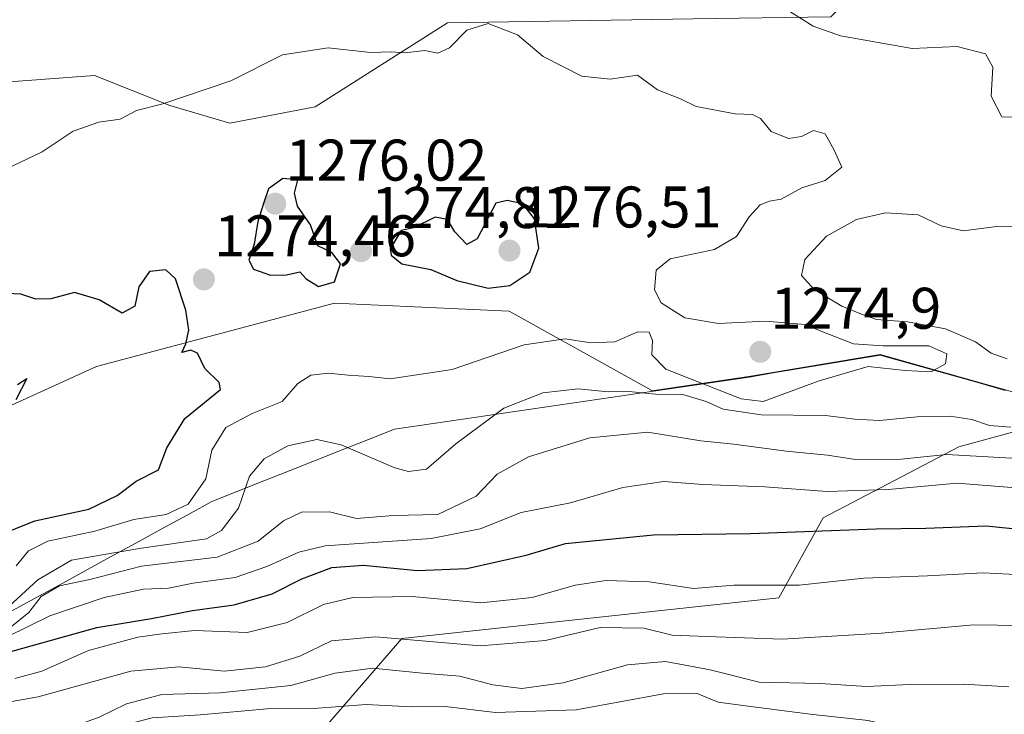
# Model space of a CAD drawing. Units: metres. Extents: x 651845 to 655309, y 4727786 to 4730176.
# Drawn here: x 654207 to 654375, y 4727978 to 4728096 of the extents above; entities that cross this region are included whole.
import ezdxf
from ezdxf.enums import TextEntityAlignment as Align

# ---------------------------------------------------------------- set-up
doc = ezdxf.new("R2010")
doc.units = ezdxf.units.M
doc.header["$MEASUREMENT"] = 0
for name, color, linetype, lineweight in [('Arbolado forestal CxS', 92, 'Continuous', 0), ('Carátula', 7, 'Continuous', 5), ('Curva de nivel maestra', 36, 'Continuous', 30), ('Curva de nivel normal', 36, 'Continuous', 0), ('Entidad de ámbito territorial', 19, 'Continuous', 0), ('Entidad de ámbito territorial CxS', 92, 'Continuous', 0), ('Matorral CxS', 135, 'Continuous', 0), ('Municipio', 9, 'Continuous', 13), ('Municipio CxS', 142, 'Continuous', 0), ('Punto de cota en terreno', 7, 'Continuous', 0), ('Rótulo de punto de cota en terreno', 19, 'Continuous', 0)]:
    doc.layers.add(name, color=color, linetype=linetype, lineweight=lineweight)
doc.styles.add('Arial', font='txt', dxfattribs={"height": 0.2})

# ---------------------------------------------------------------- blocks, each defined once
blk = doc.blocks.new('*U153')
at = {"layer": 'Arbolado forestal CxS', "color": 92, "linetype": 'Continuous', "lineweight": 0}
for points in [[(654083.6025, 4727997.5381, 1256.056), (654117.1127, 4727994.1979, 1249.2396), (654122.5137, 4727993.8095, 1248.6568), (654145.9895, 4728012.8125, 1279.6655), (654190.6871, 4728023.6477, 1274.5747), (654220.4857, 4728037.1917, 1278.0219), (654261.1201, 4728048.0269, 1273.4991), (654290.9183, 4728046.6721, 1271.2613), (654315.2985, 4728033.1275, 1263.0171), (654315.2985, 4728033.0649, 1262.9607), (654331.8749, 4728035.5051, 1270.3252), (654354.2751, 4728039.2449, 1269.2134), (654379.8751, 4728032.0247, 1265.8804)], [(654388.7791, 4728029.2365, 1265.2694), (654367.7329, 4728023.5189, 1257.499), (654344.5725, 4728011.4003, 1249.3573), (654336.9651, 4727997.7317, 1242.1678), (654272.6075, 4727990.7983, 1237.5372), (654245.0559, 4727958.9121, 1203.1598), (654225.0827, 4727963.0643, 1211.5404), (654222.1115, 4727954.1495, 1206.6421), (654261.7157, 4727949.1971, 1191.4211), (654275.5781, 4727959.1017, 1198.9495), (654294.5925, 4727953.8051, 1191.4362), (654324.8791, 4727945.3685, 1187.7853), (654365.1831, 4727936.3183, 1188.3071), (654411.6685, 4727932.6637, 1185.7774)]]:
    blk.add_polyline3d(points, dxfattribs=at)
blk = doc.blocks.new('*U163')
at = {"layer": 'Arbolado forestal CxS', "color": 92, "linetype": 'Continuous', "lineweight": 0}
blk.add_polyline3d([(654388.78, 4728029.24, 1265.27), (654367.73, 4728023.52, 1257.5), (654344.57, 4728011.4, 1249.36), (654336.97, 4727997.73, 1242.17), (654272.61, 4727990.8, 1237.54), (654245.06, 4727958.91, 1203.16), (654225.08, 4727963.06, 1211.54), (654222.11, 4727954.15, 1206.64), (654261.72, 4727949.2, 1191.42), (654275.58, 4727959.1, 1198.95), (654294.59, 4727953.81, 1191.44), (654324.88, 4727945.37, 1187.79), (654365.18, 4727936.32, 1188.31), (654411.67, 4727932.66, 1185.78), (654430.03, 4727935.11, 1192.8), (654477.16, 4727931.41, 1190.95), (654528.97, 4727919.58, 1183.05), (654566.54, 4727916.87, 1183.45), (654587.46, 4727904.62, 1176.03), (654607.26, 4727896.7, 1173.03), (654630.22, 4727890.15, 1172.17), (654650.83, 4727861.04, 1154.91), (654697.49, 4727848.7, 1155.25)], dxfattribs=at)
blk = doc.blocks.new('*U170')
at = {"layer": 'Matorral CxS', "color": 135, "linetype": 'Continuous', "lineweight": 0}
blk.add_polyline3d([(654388.78, 4728029.24, 1265.27), (654367.73, 4728023.52, 1257.5), (654344.57, 4728011.4, 1249.36), (654336.97, 4727997.73, 1242.17), (654272.61, 4727990.8, 1237.54), (654245.06, 4727958.91, 1203.16), (654225.08, 4727963.06, 1211.54), (654222.11, 4727954.15, 1206.64), (654261.72, 4727949.2, 1191.42), (654275.58, 4727959.1, 1198.95), (654294.59, 4727953.81, 1191.44), (654324.88, 4727945.37, 1187.79), (654365.18, 4727936.32, 1188.31), (654411.67, 4727932.66, 1185.78), (654430.03, 4727935.11, 1192.8), (654477.16, 4727931.41, 1190.95), (654528.97, 4727919.58, 1183.05), (654566.54, 4727916.87, 1183.45), (654587.46, 4727904.62, 1176.03), (654607.26, 4727896.7, 1173.03), (654630.22, 4727890.15, 1172.17), (654650.83, 4727861.04, 1154.91), (654697.49, 4727848.7, 1155.25)], dxfattribs=at)
blk = doc.blocks.new('5PATER')
at = {"layer": 'Carátula', "linetype": 'Continuous', "lineweight": 5}
h = blk.add_hatch(color=250, dxfattribs=at)
edge = h.paths.add_edge_path()
edge.add_ellipse((0, 0.01), major_axis=(-1.33, -1.34), ratio=0.999422, start_angle=0, end_angle=360)

msp = doc.modelspace()

# ---------------------------------------------------------------- linework, layer by layer
at = {"layer": 'Arbolado forestal CxS', "color": 92, "linetype": 'Continuous', "lineweight": 0}
for points in [[(654279.58, 4728174.54, 1247.01), (654292.62, 4728168.46, 1249.58), (654332.27, 4728151.32, 1255.47), (654353.5, 4728134.52, 1258.76), (654359.37, 4728124.45, 1260.94), (654356.46, 4728107.89, 1263.14), (654345.84, 4728096.93, 1265.04), (654322.35, 4728096.55, 1266.9), (654280.44, 4728095.87, 1270.16), (654257.8, 4728081.54, 1271.79), (654243.24, 4728078.76, 1271.6), (654233.03, 4728081.77, 1270.79), (654220.13, 4728086.88, 1269.09), (654183.45, 4728084.15, 1267.24), (654146.85, 4728081.83, 1266.5), (654124.78, 4728068.47, 1265.96), (654099.97, 4728050.95, 1277.06), (654082.45, 4728018.82, 1274.71), (654079.5, 4727998.13, 1256.21)], [(654082.45, 4728018.82, 1274.71), (654099.97, 4728050.95, 1277.06), (654124.78, 4728068.47, 1265.96), (654146.85, 4728081.83, 1266.5), (654183.45, 4728084.15, 1267.24), (654220.13, 4728086.88, 1269.09), (654233.03, 4728081.77, 1270.79), (654243.24, 4728078.76, 1271.6), (654257.8, 4728081.54, 1271.79), (654280.44, 4728095.87, 1270.16), (654322.35, 4728096.55, 1266.9)], [(654079.5, 4727998.13, 1256.21), (654083.6, 4727997.54, 1256.06), (654117.11, 4727994.2, 1249.24), (654122.51, 4727993.81, 1248.66), (654145.99, 4728012.81, 1279.67), (654190.69, 4728023.65, 1274.57), (654220.49, 4728037.19, 1278.02), (654261.12, 4728048.03, 1273.5), (654290.92, 4728046.67, 1271.26), (654315.3, 4728033.13, 1263.02), (654315.3, 4728033.06, 1262.96), (654331.87, 4728035.51, 1270.33), (654354.28, 4728039.24, 1269.21), (654379.88, 4728032.02, 1265.88), (654388.78, 4728029.24, 1265.27)], [(654079.5, 4727998.13, 1256.21), (654083.6, 4727997.54, 1256.06), (654117.11, 4727994.2, 1249.24), (654122.51, 4727993.81, 1248.66), (654145.99, 4728012.81, 1279.67), (654190.69, 4728023.65, 1274.57), (654220.49, 4728037.19, 1278.02), (654261.12, 4728048.03, 1273.5), (654290.92, 4728046.67, 1271.26), (654315.3, 4728033.13, 1263.02), (654315.3, 4728033.06, 1262.96), (654331.87, 4728035.51, 1270.33), (654354.28, 4728039.24, 1269.21), (654379.88, 4728032.02, 1265.88), (654388.78, 4728029.24, 1265.27)], [(654379.88, 4728032.02, 1265.88), (654354.28, 4728039.24, 1269.21), (654331.87, 4728035.51, 1270.33), (654315.3, 4728033.06, 1262.96), (654315.3, 4728033.13, 1263.02), (654290.92, 4728046.67, 1271.26), (654261.12, 4728048.03, 1273.5), (654220.49, 4728037.19, 1278.02), (654190.69, 4728023.65, 1274.57), (654145.99, 4728012.81, 1279.67), (654122.51, 4727993.81, 1248.66), (654117.11, 4727994.2, 1249.24), (654083.6, 4727997.54, 1256.06)]]:
    msp.add_polyline3d(points, dxfattribs=at)
at = {"layer": 'Curva de nivel maestra', "color": 36, "linetype": 'Continuous', "lineweight": 30}
for points in [[(654258.39, 4728050.85, 1275), (654261.13, 4728051.65, 1275), (654262.17, 4728054.73, 1275), (654260.65, 4728056.66, 1275), (654258.25, 4728057.83, 1275), (654257.01, 4728061.42, 1275), (654254.83, 4728064.56, 1275), (654254.28, 4728066.79, 1275), (654254.86, 4728069.09, 1275), (654252.32, 4728069.31, 1275), (654249.86, 4728067.55, 1275), (654249.04, 4728065.22, 1275), (654248.06, 4728061.96, 1275), (654247.43, 4728058.12, 1275), (654246.5, 4728055.35, 1275), (654247.32, 4728053.86, 1275), (654250.2, 4728052.82, 1275), (654252.91, 4728052.87, 1275), (654255.23, 4728053.39, 1275), (654256.26, 4728052.16, 1275), (654258.39, 4728050.85, 1275)], [(654287.38, 4728050.56, 1275), (654291.04, 4728051.07, 1275), (654294.46, 4728053.34, 1275), (654296.02, 4728057.42, 1275), (654295.26, 4728062.42, 1275), (654293.28, 4728064.97, 1275), (654290.61, 4728065.56, 1275), (654288.65, 4728065.09, 1275), (654285.5, 4728059.03, 1275), (654283.72, 4728058.07, 1275), (654281.65, 4728060.2, 1275), (654280.39, 4728062.32, 1275), (654278.31, 4728062.69, 1275), (654274.59, 4728060.89, 1275), (654272.52, 4728060.41, 1275), (654270.63, 4728057.32, 1275), (654270.78, 4728056.23, 1275), (654272.64, 4728054.72, 1275), (654277.58, 4728053.8, 1275), (654282.02, 4728051.91, 1275), (654287.38, 4728050.56, 1275)], [(654203.41, 4728008.25, 1275), (654209.98, 4728010.84, 1275), (654219.2, 4728012.87, 1275), (654224, 4728015.17, 1275), (654227.25, 4728017.64, 1275), (654231.07, 4728019.56, 1275), (654232.47, 4728023.31, 1275), (654235.58, 4728028.32, 1275), (654241.65, 4728033.3, 1275), (654241.43, 4728034.46, 1275), (654238.98, 4728036.87, 1275), (654237.75, 4728039.5, 1275), (654236.6, 4728039.99, 1275), (654235.05, 4728039.61, 1275), (654235.72, 4728041.09, 1275), (654236.24, 4728043.42, 1275), (654235.72, 4728046.82, 1275), (654233.96, 4728052.19, 1275), (654232.34, 4728053.73, 1275), (654229.52, 4728053.44, 1275), (654227.73, 4728050.84, 1275), (654227.04, 4728047.49, 1275), (654224.87, 4728046.32, 1275), (654220.92, 4728048.59, 1275), (654216.75, 4728049.84, 1275), (654212.67, 4728048.79, 1275), (654210.15, 4728048.72, 1275), (654207.57, 4728049.59, 1275), (654205.15, 4728049.69, 1275)], [(654207.02, 4728034.15, 1275), (654208.62, 4728035.17, 1275), (654206.72, 4728031.55, 1275)], [(654202.55, 4727987.65, 1250), (654220.56, 4727992.68, 1250), (654229.86, 4727994.2, 1250), (654236.86, 4727995.54, 1250), (654243.99, 4727996.53, 1250), (654250.48, 4727998.41, 1250), (654255.56, 4728000.97, 1250), (654260.69, 4728002.91, 1250), (654266.05, 4728003.28, 1250), (654275.23, 4728002.41, 1250), (654283.7, 4728002.75, 1250), (654293.86, 4728005, 1250), (654300.56, 4728007.02, 1250), (654315.58, 4728008.48, 1250), (654332.14, 4728008.7, 1250), (654353.63, 4728009.52, 1250), (654362.08, 4728009.63, 1250), (654372.36, 4728010.02, 1250), (654388.66, 4728008.34, 1250)]]:
    msp.add_polyline3d(points, dxfattribs=at)
at = {"layer": 'Curva de nivel normal', "color": 36, "linetype": 'Continuous', "lineweight": 0}
for points in [[(654379.11, 4728079.78, 1265), (654375.08, 4728079.81, 1265), (654373.26, 4728083.36, 1265), (654373.53, 4728088.32, 1265), (654372.26, 4728090.58, 1265), (654367.41, 4728091.87, 1265), (654359.76, 4728091.53, 1265), (654347.53, 4728093.64, 1265), (654342.86, 4728095.32, 1265), (654338.86, 4728097.81, 1265)], [(654206.75, 4728003.19, 1270), (654208.86, 4728005.73, 1270), (654212.19, 4728007.39, 1270), (654220.19, 4728009.1, 1270), (654226.86, 4728011.12, 1270), (654232.4, 4728011.95, 1270), (654236.16, 4728013.7, 1270), (654239.18, 4728018.06, 1270), (654240.17, 4728022.92, 1270), (654242.59, 4728026.79, 1270), (654247.09, 4728029.17, 1270), (654252.19, 4728031.23, 1270), (654254.86, 4728034.3, 1270), (654257.06, 4728035.75, 1270), (654260.06, 4728036.08, 1270), (654263.48, 4728035.71, 1270), (654266.99, 4728035.5, 1270), (654270.62, 4728035.1, 1270), (654281.19, 4728036.68, 1270), (654293.53, 4728040.91, 1270), (654300.53, 4728041.93, 1270), (654304.87, 4728041.24, 1270), (654308.96, 4728041.4, 1270), (654312.93, 4728043.13, 1270), (654314.84, 4728043.06, 1270), (654315.41, 4728041.64, 1270), (654315.28, 4728039.18, 1270), (654317.69, 4728036.75, 1270), (654330.53, 4728031.68, 1270), (654334.34, 4728031.23, 1270), (654343.85, 4728034.77, 1270), (654352.22, 4728037.21, 1270), (654358.57, 4728036.52, 1270), (654363.02, 4728036.32, 1270), (654365.43, 4728037.65, 1270), (654365.65, 4728039.38, 1270), (654362.6, 4728040.76, 1270), (654354.83, 4728040.75, 1270), (654349.71, 4728041.08, 1270), (654344.62, 4728043.09, 1270), (654341.5, 4728044.39, 1270), (654334.72, 4728044.94, 1270), (654326.67, 4728044.58, 1270), (654320.94, 4728045.55, 1270), (654316.87, 4728048.11, 1270), (654315.77, 4728050.33, 1270), (654316.02, 4728053.67, 1270), (654318.44, 4728055.62, 1270), (654325.98, 4728057.18, 1270), (654329.78, 4728059.42, 1270), (654331.95, 4728062.76, 1270), (654333.79, 4728064.84, 1270), (654335.4, 4728065.46, 1270), (654337.39, 4728065.78, 1270), (654340.89, 4728067.7, 1270), (654344.88, 4728068.99, 1270), (654347.76, 4728071.22, 1270), (654346.37, 4728074.25, 1270), (654344.9, 4728076.91, 1270), (654342.91, 4728077.48, 1270), (654340.86, 4728076.48, 1270), (654338.61, 4728076.16, 1270), (654335.68, 4728077.36, 1270), (654333.84, 4728079.53, 1270), (654332.5, 4728080.23, 1270), (654329.54, 4728080.36, 1270), (654322.86, 4728081.6, 1270), (654320.2, 4728082.9, 1270), (654316.25, 4728084.47, 1270), (654312.86, 4728086.97, 1270), (654308.19, 4728086.27, 1270), (654303.34, 4728086.77, 1270), (654296.74, 4728090.14, 1270), (654292.37, 4728093.81, 1270), (654287.34, 4728095.75, 1270), (654283.71, 4728094.64, 1270), (654280.74, 4728091.64, 1270), (654278.79, 4728090.68, 1270), (654276.53, 4728091.17, 1270), (654273.21, 4728090.74, 1270), (654270.82, 4728090.95, 1270), (654267.25, 4728090.82, 1270), (654260.02, 4728091.63, 1270), (654252.27, 4728090.4, 1270), (654243.44, 4728086, 1270), (654231.8, 4728082.04, 1270), (654227.29, 4728080.93, 1270), (654224.53, 4728079.42, 1270), (654220.86, 4728078.9, 1270), (654216.53, 4728077.38, 1270), (654211.19, 4728073.88, 1270), (654191.22, 4728064.36, 1270)], [(654375.96, 4728038.51, 1265), (654373.25, 4728039.47, 1265), (654370.56, 4728041.45, 1265), (654365.42, 4728043.64, 1265), (654358.98, 4728044.86, 1265), (654353.69, 4728045.22, 1265), (654351.36, 4728046.04, 1265), (654347.77, 4728047.5, 1265), (654343.02, 4728050.36, 1265), (654340.85, 4728052.77, 1265), (654341.4, 4728055.47, 1265), (654345.11, 4728059.44, 1265), (654350.24, 4728062.32, 1265), (654355.19, 4728063.43, 1265), (654360.78, 4728063.09, 1265), (654364.7, 4728061.25, 1265), (654368.48, 4728060.36, 1265), (654374.22, 4728061.1, 1265), (654376.92, 4728061.16, 1265)], [(654203.38, 4727994.33, 1265), (654210.45, 4728000.77, 1265), (654216.21, 4728004.15, 1265), (654221.11, 4728004.98, 1265), (654228.19, 4728006.19, 1265), (654239.26, 4728007.81, 1265), (654241.84, 4728009.21, 1265), (654244.73, 4728013.05, 1265), (654246.59, 4728018.48, 1265), (654249.11, 4728021.46, 1265), (654253.18, 4728023.65, 1265), (654258.08, 4728024.78, 1265), (654262.27, 4728023.84, 1265), (654271.41, 4728019.94, 1265), (654273.73, 4728019.28, 1265), (654276.84, 4728019.7, 1265), (654281.83, 4728024.03, 1265), (654290.06, 4728030.13, 1265), (654296.71, 4728032.74, 1265), (654302.74, 4728033.42, 1265), (654307.86, 4728032.87, 1265), (654311.36, 4728032.92, 1265), (654315.93, 4728032.5, 1265), (654320.57, 4728032.46, 1265), (654324.57, 4728031.26, 1265), (654327.49, 4728029.91, 1265), (654333.96, 4728028.99, 1265), (654344.98, 4728028.86, 1265), (654349.98, 4728028.2, 1265), (654354.16, 4728028, 1265), (654360.61, 4728028.62, 1265), (654366.22, 4728028.72, 1265), (654369.92, 4728028.14, 1265), (654372.94, 4728027.16, 1265), (654376.62, 4728026.87, 1265)], [(654205.96, 4727992.83, 1260), (654208.92, 4727995.24, 1260), (654211.04, 4727997.97, 1260), (654214.16, 4727999.8, 1260), (654219.35, 4728000.88, 1260), (654228.19, 4728003.11, 1260), (654241.08, 4728004.69, 1260), (654248.09, 4728007.37, 1260), (654252.42, 4728010.89, 1260), (654255.48, 4728012.35, 1260), (654260.26, 4728012.38, 1260), (654264.87, 4728011.29, 1260), (654271.13, 4728011.77, 1260), (654278.76, 4728011.94, 1260), (654285.33, 4728015.09, 1260), (654288.92, 4728018.84, 1260), (654294.23, 4728021.82, 1260), (654304.74, 4728025.05, 1260), (654314.63, 4728026.02, 1260), (654323.65, 4728024.51, 1260), (654329.33, 4728023.96, 1260), (654338.26, 4728022.76, 1260), (654345.31, 4728022.1, 1260), (654350.1, 4728021.33, 1260), (654357.88, 4728021.42, 1260), (654365.62, 4728022.17, 1260), (654380.83, 4728021.35, 1260)], [(654377.44, 4728016.49, 1255), (654367.44, 4728017.28, 1255), (654355.63, 4728016.2, 1255), (654345.24, 4728015.9, 1255), (654334.62, 4728016.68, 1255), (654323.99, 4728017.09, 1255), (654317.38, 4728017.58, 1255), (654310.38, 4728016.57, 1255), (654301.41, 4728013.92, 1255), (654293.02, 4728012.31, 1255), (654285.97, 4728009.48, 1255), (654277.64, 4728007.88, 1255), (654259.53, 4728006.6, 1255), (654255.01, 4728005.53, 1255), (654249.56, 4728003.07, 1255), (654244.19, 4728001.18, 1255), (654237, 4728000.2, 1255), (654232.8, 4727999.36, 1255), (654228.51, 4727999.18, 1255), (654221.81, 4727997.78, 1255), (654212.52, 4727994.67, 1255), (654205.22, 4727991.04, 1255)], [(654206.56, 4727983.97, 1245), (654211.17, 4727985.19, 1245), (654219.1, 4727988.72, 1245), (654227.57, 4727991.02, 1245), (654231.62, 4727991.57, 1245), (654237.26, 4727992.16, 1245), (654246.2, 4727991.78, 1245), (654253.06, 4727993.54, 1245), (654259.23, 4727996.56, 1245), (654264.25, 4727997.78, 1245), (654274.4, 4727997.96, 1245), (654286.08, 4727996.89, 1245), (654294.86, 4727997.76, 1245), (654302.19, 4727999.86, 1245), (654307.53, 4728000.66, 1245), (654314.86, 4728000.48, 1245), (654322.39, 4727999.3, 1245), (654329.33, 4727999.86, 1245), (654340.46, 4727999.86, 1245), (654351.5, 4728001.09, 1245), (654362.38, 4728001.48, 1245), (654371.9, 4728001.97, 1245), (654382.99, 4728001.44, 1245)], [(654199.89, 4727978.92, 1240), (654210.54, 4727980.85, 1240), (654226.37, 4727985.19, 1240), (654234.52, 4727985.95, 1240), (654242.29, 4727985.19, 1240), (654249.35, 4727985.92, 1240), (654255.23, 4727987.74, 1240), (654260.59, 4727990.39, 1240), (654268.15, 4727991.06, 1240), (654286.01, 4727989.51, 1240), (654297.15, 4727990.44, 1240), (654306.46, 4727992.64, 1240), (654313.94, 4727992.53, 1240), (654318.8, 4727991.37, 1240), (654324.67, 4727991.1, 1240), (654337.57, 4727990.68, 1240), (654354.54, 4727991.69, 1240), (654370.2, 4727993.11, 1240), (654382.54, 4727992.92, 1240)], [(654206.44, 4727972.32, 1235), (654210.86, 4727973.1, 1235), (654216.44, 4727975.69, 1235), (654220.97, 4727977.37, 1235), (654225.63, 4727979.61, 1235), (654231.66, 4727981.2, 1235), (654241.61, 4727981.5, 1235), (654253.64, 4727982.74, 1235), (654261.24, 4727984.85, 1235), (654267.62, 4727985.74, 1235), (654276.13, 4727984.85, 1235), (654282.52, 4727984.33, 1235), (654288.15, 4727982.88, 1235), (654293.12, 4727982.24, 1235), (654300.18, 4727983.2, 1235), (654311.13, 4727986.26, 1235), (654317.61, 4727986.83, 1235), (654325.25, 4727985.41, 1235), (654333.62, 4727983.32, 1235), (654344.06, 4727983.1, 1235), (654351.97, 4727982.57, 1235), (654359.39, 4727982.91, 1235), (654368.52, 4727983, 1235), (654376.25, 4727982.52, 1235)], [(654204.53, 4727967.41, 1230), (654218.76, 4727972.92, 1230), (654225.83, 4727976.13, 1230), (654230.01, 4727977.24, 1230), (654238.18, 4727977.76, 1230), (654249.6, 4727978.8, 1230), (654257.53, 4727978.81, 1230), (654266.53, 4727979.54, 1230), (654274.28, 4727979.11, 1230), (654280.01, 4727979.19, 1230), (654288.59, 4727978.15, 1230), (654302.37, 4727978.6, 1230), (654317.31, 4727981.31, 1230), (654323.02, 4727981.39, 1230), (654326.62, 4727979.9, 1230), (654331.31, 4727979.28, 1230), (654342.33, 4727977.88, 1230), (654352.22, 4727976.78, 1230), (654366.87, 4727973.28, 1230), (654380.04, 4727973.91, 1230)]]:
    msp.add_polyline3d(points, dxfattribs=at)
at = {"layer": 'Entidad de ámbito territorial', "color": 19, "linetype": 'Continuous', "lineweight": 0}
msp.add_polyline3d([(654205.61, 4727995.25, 1262.69), (654209.93, 4727997.61, 1259.93), (654214.25, 4727999.97, 1259.88), (654218.56, 4728002.34, 1261.36), (654222.88, 4728004.7, 1263.05), (654227.2, 4728007.06, 1264.69), (654231.52, 4728009.42, 1266.99), (654235.84, 4728011.79, 1268.78), (654240.16, 4728014.15, 1267.67), (654244.62, 4728015.92, 1265.6), (654249.08, 4728017.68, 1263.39), (654253.54, 4728019.45, 1262.86), (654257.99, 4728021.21, 1263.24), (654262.45, 4728022.98, 1264.21), (654266.91, 4728024.74, 1266.12), (654271.37, 4728026.51, 1266.98), (654276.03, 4728027.2, 1266.84), (654280.68, 4728027.88, 1266.32), (654285.34, 4728028.57, 1265.66), (654289.99, 4728029.25, 1264.52), (654294.65, 4728029.94, 1263.79), (654299.31, 4728030.62, 1263.46), (654303.96, 4728031.31, 1263.66), (654308.62, 4728031.99, 1264.1), (654313.28, 4728032.68, 1264.44), (654317.93, 4728033.36, 1266.01), (654322.59, 4728034.05, 1268.5), (654327.24, 4728034.73, 1270.97), (654331.9, 4728035.42, 1273.84), (654336.38, 4728036.17, 1273.44), (654340.86, 4728036.92, 1271.44), (654345.34, 4728037.66, 1270.71), (654349.82, 4728038.41, 1269.91), (654354.3, 4728039.16, 1269.26), (654358.57, 4728037.96, 1270.01), (654362.83, 4728036.75, 1269.72), (654367.1, 4728035.55, 1268.33), (654371.37, 4728034.35, 1267.46), (654375.63, 4728033.14, 1266.93)], dxfattribs=at)
msp.add_polyline3d([(654205.61, 4727995.25, 1262.69), (654209.93, 4727997.61, 1259.93), (654214.25, 4727999.97, 1259.88), (654218.56, 4728002.34, 1261.36), (654222.88, 4728004.7, 1263.05), (654227.2, 4728007.06, 1264.69), (654231.52, 4728009.42, 1266.99), (654235.84, 4728011.79, 1268.78), (654240.16, 4728014.15, 1267.67), (654244.62, 4728015.92, 1265.6), (654249.08, 4728017.68, 1263.39), (654253.54, 4728019.45, 1262.86), (654257.99, 4728021.21, 1263.24), (654262.45, 4728022.98, 1264.21), (654266.91, 4728024.74, 1266.12), (654271.37, 4728026.51, 1266.98), (654276.03, 4728027.2, 1266.84), (654280.68, 4728027.88, 1266.32), (654285.34, 4728028.57, 1265.66), (654289.99, 4728029.25, 1264.52), (654294.65, 4728029.94, 1263.79), (654299.31, 4728030.62, 1263.46), (654303.96, 4728031.31, 1263.66), (654308.62, 4728031.99, 1264.1), (654313.28, 4728032.68, 1264.44), (654317.93, 4728033.36, 1266.01), (654322.59, 4728034.05, 1268.5), (654327.24, 4728034.73, 1270.97), (654331.9, 4728035.42, 1273.84), (654336.38, 4728036.17, 1273.44), (654340.86, 4728036.92, 1271.44), (654345.34, 4728037.66, 1270.71), (654349.82, 4728038.41, 1269.91), (654354.3, 4728039.16, 1269.26), (654358.57, 4728037.96, 1270.01), (654362.83, 4728036.75, 1269.72), (654367.1, 4728035.55, 1268.33), (654371.37, 4728034.35, 1267.46), (654375.63, 4728033.14, 1266.93)], dxfattribs=at)
at = {"layer": 'Entidad de ámbito territorial CxS', "color": 92, "linetype": 'Continuous', "lineweight": 0}
for points in [[(654205.61, 4727995.25, 1262.69), (654209.93, 4727997.61, 1259.93), (654214.25, 4727999.97, 1259.88), (654218.56, 4728002.34, 1261.36), (654222.88, 4728004.7, 1263.05), (654227.2, 4728007.06, 1264.69), (654231.52, 4728009.42, 1266.99), (654235.84, 4728011.79, 1268.78), (654240.16, 4728014.15, 1267.67), (654244.62, 4728015.92, 1265.6), (654249.08, 4728017.68, 1263.39), (654253.54, 4728019.45, 1262.86), (654257.99, 4728021.21, 1263.24), (654262.45, 4728022.98, 1264.21), (654266.91, 4728024.74, 1266.12), (654271.37, 4728026.51, 1266.98), (654276.03, 4728027.2, 1266.84), (654280.68, 4728027.88, 1266.32), (654285.34, 4728028.57, 1265.66), (654289.99, 4728029.25, 1264.52), (654294.65, 4728029.94, 1263.79), (654299.31, 4728030.62, 1263.46), (654303.96, 4728031.31, 1263.66), (654308.62, 4728031.99, 1264.1), (654313.28, 4728032.68, 1264.44), (654317.93, 4728033.36, 1266.01), (654322.59, 4728034.05, 1268.5), (654327.24, 4728034.73, 1270.97), (654331.9, 4728035.42, 1273.84), (654336.38, 4728036.17, 1273.44), (654340.86, 4728036.92, 1271.44), (654345.34, 4728037.66, 1270.71), (654349.82, 4728038.41, 1269.91), (654354.3, 4728039.16, 1269.26), (654358.57, 4728037.96, 1270.01), (654362.83, 4728036.75, 1269.72), (654367.1, 4728035.55, 1268.33), (654371.37, 4728034.35, 1267.46), (654375.63, 4728033.14, 1266.93)], [(654375.63, 4728033.14, 1266.93), (654371.37, 4728034.35, 1267.46), (654367.1, 4728035.55, 1268.33), (654362.83, 4728036.75, 1269.72), (654358.57, 4728037.96, 1270.01), (654354.3, 4728039.16, 1269.26), (654349.82, 4728038.41, 1269.91), (654345.34, 4728037.66, 1270.71), (654340.86, 4728036.92, 1271.44), (654336.38, 4728036.17, 1273.44), (654331.9, 4728035.42, 1273.84), (654327.24, 4728034.73, 1270.97), (654322.59, 4728034.05, 1268.5), (654317.93, 4728033.36, 1266.01), (654313.28, 4728032.68, 1264.44), (654308.62, 4728031.99, 1264.1), (654303.96, 4728031.31, 1263.66), (654299.31, 4728030.62, 1263.46), (654294.65, 4728029.94, 1263.79), (654289.99, 4728029.25, 1264.52), (654285.34, 4728028.57, 1265.66), (654280.68, 4728027.88, 1266.32), (654276.03, 4728027.2, 1266.84), (654271.37, 4728026.51, 1266.98), (654266.91, 4728024.74, 1266.12), (654262.45, 4728022.98, 1264.21), (654257.99, 4728021.21, 1263.24), (654253.54, 4728019.45, 1262.86), (654249.08, 4728017.68, 1263.39), (654244.62, 4728015.92, 1265.6), (654240.16, 4728014.15, 1267.67), (654235.84, 4728011.79, 1268.78), (654231.52, 4728009.42, 1266.99), (654227.2, 4728007.06, 1264.69), (654222.88, 4728004.7, 1263.05), (654218.56, 4728002.34, 1261.36), (654214.25, 4727999.97, 1259.88), (654209.93, 4727997.61, 1259.93), (654205.61, 4727995.25, 1262.69)]]:
    msp.add_polyline3d(points, dxfattribs=at)
at = {"layer": 'Matorral CxS', "color": 135, "linetype": 'Continuous', "lineweight": 0}
for points in [[(654279.58, 4728174.54, 1247.01), (654292.62, 4728168.46, 1249.58), (654332.27, 4728151.32, 1255.47), (654353.5, 4728134.52, 1258.76), (654359.37, 4728124.45, 1260.94), (654356.46, 4728107.89, 1263.14), (654345.84, 4728096.93, 1265.04), (654322.35, 4728096.55, 1266.9), (654280.44, 4728095.87, 1270.16), (654257.8, 4728081.54, 1271.79), (654243.24, 4728078.76, 1271.6), (654233.03, 4728081.77, 1270.79), (654220.13, 4728086.88, 1269.09), (654183.45, 4728084.15, 1267.24), (654146.85, 4728081.83, 1266.5), (654124.78, 4728068.47, 1265.96), (654099.97, 4728050.95, 1277.06), (654082.45, 4728018.82, 1274.71), (654079.5, 4727998.13, 1256.21)], [(654322.35, 4728096.55, 1266.9), (654280.44, 4728095.87, 1270.16), (654257.8, 4728081.54, 1271.79), (654243.24, 4728078.76, 1271.6), (654233.03, 4728081.77, 1270.79), (654220.13, 4728086.88, 1269.09), (654183.45, 4728084.15, 1267.24), (654146.85, 4728081.83, 1266.5), (654124.78, 4728068.47, 1265.96), (654099.97, 4728050.95, 1277.06), (654082.45, 4728018.82, 1274.71)], [(654411.67, 4727932.66, 1185.78), (654365.18, 4727936.32, 1188.31), (654324.88, 4727945.37, 1187.79), (654294.59, 4727953.81, 1191.44), (654275.58, 4727959.1, 1198.95), (654261.72, 4727949.2, 1191.42), (654222.11, 4727954.15, 1206.64), (654225.08, 4727963.06, 1211.54), (654245.06, 4727958.91, 1203.16), (654272.61, 4727990.8, 1237.54), (654336.97, 4727997.73, 1242.17), (654344.57, 4728011.4, 1249.36), (654367.73, 4728023.52, 1257.5), (654388.78, 4728029.24, 1265.27)]]:
    msp.add_polyline3d(points, dxfattribs=at)
at = {"layer": 'Municipio', "color": 9, "linetype": 'Continuous', "lineweight": 13}
msp.add_polyline3d([(654205.61, 4727995.25, 1262.69), (654209.93, 4727997.61, 1259.93), (654214.25, 4727999.97, 1259.88), (654218.56, 4728002.34, 1261.36), (654222.88, 4728004.7, 1263.05), (654227.2, 4728007.06, 1264.69), (654231.52, 4728009.42, 1266.99), (654235.84, 4728011.79, 1268.78), (654240.16, 4728014.15, 1267.67), (654244.62, 4728015.92, 1265.6), (654249.08, 4728017.68, 1263.39), (654253.54, 4728019.45, 1262.86), (654257.99, 4728021.21, 1263.24), (654262.45, 4728022.98, 1264.21), (654266.91, 4728024.74, 1266.12), (654271.37, 4728026.51, 1266.98), (654276.03, 4728027.2, 1266.84), (654280.68, 4728027.88, 1266.32), (654285.34, 4728028.57, 1265.66), (654289.99, 4728029.25, 1264.52), (654294.65, 4728029.94, 1263.79), (654299.31, 4728030.62, 1263.46), (654303.96, 4728031.31, 1263.66), (654308.62, 4728031.99, 1264.1), (654313.28, 4728032.68, 1264.44), (654317.93, 4728033.36, 1266.01), (654322.59, 4728034.05, 1268.5), (654327.24, 4728034.73, 1270.97), (654331.9, 4728035.42, 1273.84), (654336.38, 4728036.17, 1273.44), (654340.86, 4728036.92, 1271.44), (654345.34, 4728037.66, 1270.71), (654349.82, 4728038.41, 1269.91), (654354.3, 4728039.16, 1269.26), (654358.57, 4728037.96, 1270.01), (654362.83, 4728036.75, 1269.72), (654367.1, 4728035.55, 1268.33), (654371.37, 4728034.35, 1267.46), (654375.63, 4728033.14, 1266.93)], dxfattribs=at)
msp.add_polyline3d([(654205.61, 4727995.25, 1262.69), (654209.93, 4727997.61, 1259.93), (654214.25, 4727999.97, 1259.88), (654218.56, 4728002.34, 1261.36), (654222.88, 4728004.7, 1263.05), (654227.2, 4728007.06, 1264.69), (654231.52, 4728009.42, 1266.99), (654235.84, 4728011.79, 1268.78), (654240.16, 4728014.15, 1267.67), (654244.62, 4728015.92, 1265.6), (654249.08, 4728017.68, 1263.39), (654253.54, 4728019.45, 1262.86), (654257.99, 4728021.21, 1263.24), (654262.45, 4728022.98, 1264.21), (654266.91, 4728024.74, 1266.12), (654271.37, 4728026.51, 1266.98), (654276.03, 4728027.2, 1266.84), (654280.68, 4728027.88, 1266.32), (654285.34, 4728028.57, 1265.66), (654289.99, 4728029.25, 1264.52), (654294.65, 4728029.94, 1263.79), (654299.31, 4728030.62, 1263.46), (654303.96, 4728031.31, 1263.66), (654308.62, 4728031.99, 1264.1), (654313.28, 4728032.68, 1264.44), (654317.93, 4728033.36, 1266.01), (654322.59, 4728034.05, 1268.5), (654327.24, 4728034.73, 1270.97), (654331.9, 4728035.42, 1273.84), (654336.38, 4728036.17, 1273.44), (654340.86, 4728036.92, 1271.44), (654345.34, 4728037.66, 1270.71), (654349.82, 4728038.41, 1269.91), (654354.3, 4728039.16, 1269.26), (654358.57, 4728037.96, 1270.01), (654362.83, 4728036.75, 1269.72), (654367.1, 4728035.55, 1268.33), (654371.37, 4728034.35, 1267.46), (654375.63, 4728033.14, 1266.93)], dxfattribs=at)
at = {"layer": 'Municipio CxS', "color": 142, "linetype": 'Continuous', "lineweight": 0}
for points in [[(654205.61, 4727995.25, 1262.69), (654209.93, 4727997.61, 1259.93), (654214.25, 4727999.97, 1259.88), (654218.56, 4728002.34, 1261.36), (654222.88, 4728004.7, 1263.05), (654227.2, 4728007.06, 1264.69), (654231.52, 4728009.42, 1266.99), (654235.84, 4728011.79, 1268.78), (654240.16, 4728014.15, 1267.67), (654244.62, 4728015.92, 1265.6), (654249.08, 4728017.68, 1263.39), (654253.54, 4728019.45, 1262.86), (654257.99, 4728021.21, 1263.24), (654262.45, 4728022.98, 1264.21), (654266.91, 4728024.74, 1266.12), (654271.37, 4728026.51, 1266.98), (654276.03, 4728027.2, 1266.84), (654280.68, 4728027.88, 1266.32), (654285.34, 4728028.57, 1265.66), (654289.99, 4728029.25, 1264.52), (654294.65, 4728029.94, 1263.79), (654299.31, 4728030.62, 1263.46), (654303.96, 4728031.31, 1263.66), (654308.62, 4728031.99, 1264.1), (654313.28, 4728032.68, 1264.44), (654317.93, 4728033.36, 1266.01), (654322.59, 4728034.05, 1268.5), (654327.24, 4728034.73, 1270.97), (654331.9, 4728035.42, 1273.84), (654336.38, 4728036.17, 1273.44), (654340.86, 4728036.92, 1271.44), (654345.34, 4728037.66, 1270.71), (654349.82, 4728038.41, 1269.91), (654354.3, 4728039.16, 1269.26), (654358.57, 4728037.96, 1270.01), (654362.83, 4728036.75, 1269.72), (654367.1, 4728035.55, 1268.33), (654371.37, 4728034.35, 1267.46), (654375.63, 4728033.14, 1266.93)], [(654375.63, 4728033.14, 1266.93), (654371.37, 4728034.35, 1267.46), (654367.1, 4728035.55, 1268.33), (654362.83, 4728036.75, 1269.72), (654358.57, 4728037.96, 1270.01), (654354.3, 4728039.16, 1269.26), (654349.82, 4728038.41, 1269.91), (654345.34, 4728037.66, 1270.71), (654340.86, 4728036.92, 1271.44), (654336.38, 4728036.17, 1273.44), (654331.9, 4728035.42, 1273.84), (654327.24, 4728034.73, 1270.97), (654322.59, 4728034.05, 1268.5), (654317.93, 4728033.36, 1266.01), (654313.28, 4728032.68, 1264.44), (654308.62, 4728031.99, 1264.1), (654303.96, 4728031.31, 1263.66), (654299.31, 4728030.62, 1263.46), (654294.65, 4728029.94, 1263.79), (654289.99, 4728029.25, 1264.52), (654285.34, 4728028.57, 1265.66), (654280.68, 4728027.88, 1266.32), (654276.03, 4728027.2, 1266.84), (654271.37, 4728026.51, 1266.98), (654266.91, 4728024.74, 1266.12), (654262.45, 4728022.98, 1264.21), (654257.99, 4728021.21, 1263.24), (654253.54, 4728019.45, 1262.86), (654249.08, 4728017.68, 1263.39), (654244.62, 4728015.92, 1265.6), (654240.16, 4728014.15, 1267.67), (654235.84, 4728011.79, 1268.78), (654231.52, 4728009.42, 1266.99), (654227.2, 4728007.06, 1264.69), (654222.88, 4728004.7, 1263.05), (654218.56, 4728002.34, 1261.36), (654214.25, 4727999.97, 1259.88), (654209.93, 4727997.61, 1259.93), (654205.61, 4727995.25, 1262.69)]]:
    msp.add_polyline3d(points, dxfattribs=at)

# ---------------------------------------------------------------- block references
at = {"layer": 'Arbolado forestal CxS', "color": 92, "linetype": 'Continuous', "lineweight": 0}
for name in ['*U153', '*U163']:
    msp.add_blockref(name, (0, 0), dxfattribs=at)
at = {"layer": 'Matorral CxS', "color": 135, "linetype": 'Continuous', "lineweight": 0}
msp.add_blockref('*U170', (0, 0), dxfattribs=at)
at = {"layer": 'Punto de cota en terreno', "linetype": 'Continuous', "lineweight": 0}
for p in [(654251, 4728065, 1276.02), (654265.66, 4728056.9, 1274.81), (654291, 4728057, 1276.51), (654238.82, 4728052.08, 1274.46), (654333.81, 4728039.71, 1274.9)]:
    msp.add_blockref('5PATER', p, dxfattribs=at)

# ---------------------------------------------------------------- texts
at = {"layer": 'Rótulo de punto de cota en terreno', "color": 19, "linetype": 'Continuous', "lineweight": 0, "style": 'Arial'}
for s, p in [('1276,02', (654252.76, 4728066.76)), ('1274,81', (654267.42, 4728058.66)), ('1276,51', (654292.76, 4728058.76)), ('1274,46', (654240.58, 4728053.84)), ('1274,9', (654335.57, 4728041.47))]:
    msp.add_text(s, height=7, dxfattribs=at).set_placement(p, align=Align.BOTTOM_LEFT)

doc.saveas('drawing.dxf')
